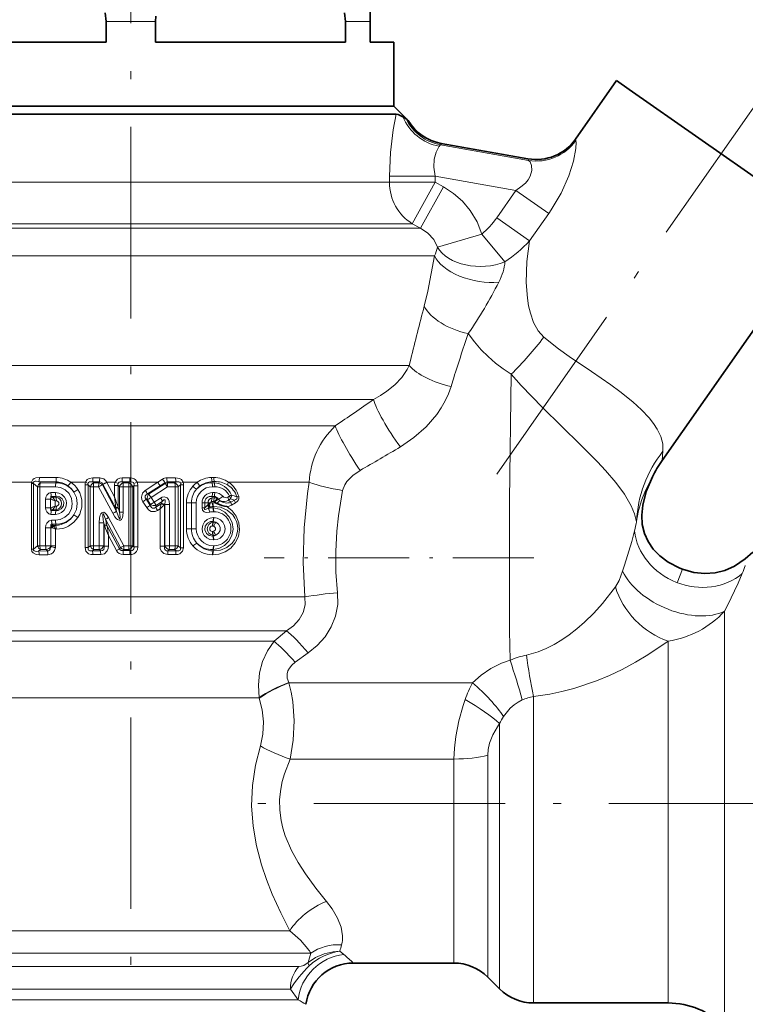
# Model space of a CAD drawing. Extents: x 0 to 420, y 0 to 297.
# Drawn here: x 156 to 201, y 154 to 216 of the extents above; entities that cross this region are included whole.
import ezdxf

# ---------------------------------------------------------------- set-up
doc = ezdxf.new("R2010")
doc.units = 0
doc.linetypes.add('DASHDOT', pattern=[18.5, 12, -3, 0.5, -3])

msp = doc.modelspace()

# ---------------------------------------------------------------- linework, layer by layer
at = {"color": 7, "linetype": 'DASHDOT', "lineweight": 13}
for p, q in [((162.591248, 227.515091), (162.591248, 144.780884)), ((185.533432, 187.259491), (205.285187, 215.467926)), ((204.567612, 166.620575), (168.851196, 166.620575))]:
    msp.add_line(p, q, dxfattribs=at)
at = {"color": 7, "lineweight": 35}
for p, q in [((177.591248, 219.191284), (177.591248, 215.620575)), ((161.044189, 214.320572), (161.044189, 215.620575)), ((164.138306, 215.620575), (164.138306, 214.320572)), ((176.044189, 214.320572), (176.044189, 215.620575)), ((177.591248, 215.620575), (177.591248, 214.320572)), ((149.138306, 214.320572), (161.044189, 214.320572)), ((164.138306, 214.320572), (176.044189, 214.320572)), ((177.591248, 214.320572), (179.091248, 214.320572)), ((179.091248, 214.320572), (179.091248, 210.320572)), ((190.469696, 208.256775), (193.038025, 211.924744)), ((193.038025, 211.924744), (193.840256, 211.363007)), ((193.840256, 211.363007), (206.144455, 202.747528)), ((145.737457, 209.820572), (177.510147, 209.820572)), ((146.091248, 210.320572), (177.07135, 210.320572)), ((177.07135, 210.320572), (179.091248, 210.320572)), ((179.228973, 209.820572), (177.510147, 209.820572)), ((179.091248, 210.320572), (179.985199, 209.42662)), ((179.985199, 209.42662), (179.967575, 209.442169)), ((182.057068, 207.981293), (187.491287, 207.023087)), ((195.902908, 188.121063), (206.144455, 202.747528)), ((167.898788, 185.46048), (167.999344, 185.415039)), ((176.543076, 156.620575), (182.848602, 156.620575)), ((184.969925, 155.741898), (185.71257, 154.999252)), ((187.833878, 154.120575), (196.270172, 154.120575))]:
    msp.add_line(p, q, dxfattribs=at)
at = {"color": 7, "lineweight": 13}
for p, q in [((161.044189, 215.620575), (164.138306, 215.620575)), ((176.044189, 215.620575), (177.07135, 215.620575)), ((177.07135, 215.620575), (177.591248, 215.620575)), ((182.055695, 207.973801), (182.057068, 207.981293)), ((182.055695, 207.973801), (187.490631, 207.015472)), ((190.465118, 208.239288), (190.469696, 208.256775)), ((182.014008, 207.892303), (187.528122, 206.920029)), ((187.490631, 207.015472), (187.491287, 207.023087)), ((146.591568, 205.552628), (177.510147, 205.552628)), ((177.510147, 205.552628), (178.808212, 205.552628)), ((178.808212, 205.552628), (178.808212, 205.92984)), ((181.670029, 205.92984), (178.808212, 205.92984)), ((181.670029, 205.552628), (178.808212, 205.552628)), ((181.670029, 205.552628), (180.23912, 202.954559)), ((181.670029, 205.552628), (181.670029, 205.92984)), ((181.670029, 205.92984), (186.727173, 205.038132)), ((182.193542, 205.263947), (181.670029, 205.552628)), ((182.193542, 205.263947), (180.759232, 202.665878)), ((185.529465, 203.327606), (186.727173, 205.038132)), ((188.786865, 203.595917), (186.727173, 205.038132)), ((187.589157, 201.885406), (185.529465, 203.327606)), ((187.589157, 201.885406), (188.786865, 203.595917)), ((145.376328, 202.954559), (178.826523, 202.954559)), ((145.37706, 202.665878), (179.26532, 202.665878)), ((178.826523, 202.954559), (180.23912, 202.954559)), ((180.759232, 202.665878), (179.26532, 202.665878)), ((180.759232, 202.665878), (180.23912, 202.954559)), ((184.59787, 202.299408), (181.813568, 201.480057)), ((186.045273, 200.561707), (184.59787, 202.299408)), ((146.39386, 200.933823), (180.142899, 200.933823)), ((181.633163, 200.933823), (180.142899, 200.933823)), ((180.142899, 194.457886), (180.048615, 194.063217)), ((146.940308, 194.063217), (180.048615, 194.063217)), ((182.775635, 193.101089), (182.667221, 192.749481)), ((147.379257, 191.941895), (177.803238, 191.941895)), ((149.775131, 190.285034), (175.407364, 190.285034)), ((195.950256, 188.694199), (195.902908, 188.121063)), ((157.929184, 187.044189), (156.868759, 187.050598)), ((160.222931, 187.036072), (160.646759, 187.035233)), ((162.063828, 187.033661), (162.538376, 187.033539)), ((162.538376, 187.033539), (162.537949, 186.770752)), ((165.407883, 187.03717), (164.858002, 187.035858)), ((167.798172, 187.047226), (167.659348, 187.046402)), ((195.223038, 186.970978), (195.287415, 187.08345)), ((151.409866, 186.749512), (156.37149, 186.749512)), ((156.493027, 186.673615), (156.364044, 186.673615)), ((156.364044, 186.673615), (156.364044, 182.567535)), ((156.755096, 186.473251), (156.493027, 186.673615)), ((156.493027, 186.673615), (156.493027, 182.567535)), ((156.896347, 186.473251), (156.755096, 186.473251)), ((156.755096, 186.473251), (156.755096, 182.767899)), ((157.893173, 186.786163), (156.825958, 186.795334)), ((156.937729, 186.710754), (156.825958, 186.795334)), ((156.896347, 186.473251), (157.873901, 186.470276)), ((156.896347, 186.473251), (156.896347, 182.767899)), ((156.937729, 186.710754), (157.909256, 186.710632)), ((157.909256, 186.710632), (157.893173, 186.786163)), ((158.836868, 186.749512), (159.754379, 186.749512)), ((159.727188, 182.653412), (159.727188, 186.587738)), ((159.727188, 186.587738), (159.91922, 186.587738)), ((160.054398, 186.465775), (159.91922, 186.587738)), ((159.91922, 182.653412), (159.91922, 186.587738)), ((160.257324, 186.465775), (160.054398, 186.465775)), ((160.054398, 186.465775), (160.054398, 182.775375)), ((160.203842, 186.774429), (160.631012, 186.773209)), ((160.27562, 186.710297), (160.203842, 186.774429)), ((160.257324, 186.465775), (160.58197, 186.465408)), ((160.257324, 186.465775), (160.257324, 182.775375)), ((160.27562, 186.710297), (160.597778, 186.710251)), ((160.58197, 186.465408), (161.470673, 184.805023)), ((160.631012, 186.773209), (160.597778, 186.710251)), ((160.848633, 186.621109), (160.831604, 186.588379)), ((160.831604, 186.588379), (161.706161, 184.924194)), ((160.847519, 186.624481), (160.848633, 186.621109)), ((161.655563, 185.119568), (160.848633, 186.621109)), ((161.086655, 186.749512), (161.089523, 186.74411)), ((161.086655, 186.749512), (161.608414, 186.749512)), ((161.570358, 185.83255), (161.089523, 186.74411)), ((161.570358, 185.83255), (161.570358, 186.547119)), ((161.570358, 186.547119), (161.796967, 186.547119)), ((161.608414, 186.749512), (161.796906, 186.667282)), ((161.796967, 185.205933), (161.796967, 186.547119)), ((161.796967, 186.547119), (161.881439, 186.464462)), ((162.118515, 186.464462), (161.881439, 186.464462)), ((161.881439, 186.464462), (161.881439, 184.879837)), ((162.059525, 186.770935), (162.122269, 186.710159)), ((162.059525, 186.770935), (162.537949, 186.770752)), ((162.118515, 186.464462), (162.118515, 184.879837)), ((162.118515, 186.464462), (162.475998, 186.464417)), ((162.122269, 186.710159), (162.476913, 186.710144)), ((162.475998, 182.776733), (162.475998, 186.464417)), ((162.475998, 186.464417), (162.723862, 186.464417)), ((162.537949, 186.770752), (162.476913, 186.710144)), ((162.793823, 186.534607), (162.723862, 186.464417)), ((162.723862, 182.776733), (162.723862, 186.464417)), ((162.792969, 186.666702), (162.793915, 186.663254)), ((162.793823, 186.534607), (162.793823, 182.706543)), ((163.031311, 186.534607), (162.793823, 186.534607)), ((162.989914, 186.749512), (162.793915, 186.663254)), ((162.987259, 186.755981), (162.989914, 186.749512)), ((162.989914, 186.749512), (164.291321, 186.749512)), ((163.031311, 186.534607), (163.031311, 182.706543)), ((164.291321, 186.749512), (163.502487, 186.236847)), ((164.442093, 186.534439), (163.644623, 186.025299)), ((164.748322, 186.682053), (163.716873, 186.009521)), ((164.907455, 186.465759), (163.864944, 185.797775)), ((164.291321, 186.749512), (164.586472, 186.950485)), ((164.442093, 186.534439), (164.740402, 186.722076)), ((164.748322, 186.682053), (164.740402, 186.722076)), ((165.43045, 186.776016), (164.876297, 186.774109)), ((164.889282, 186.710297), (164.876297, 186.774109)), ((164.889282, 186.710297), (165.355453, 186.710342)), ((164.907455, 186.465759), (165.377182, 186.46637)), ((165.355453, 186.710342), (165.43045, 186.776016)), ((165.377182, 182.77478), (165.377182, 186.46637)), ((165.377182, 186.46637), (165.571808, 186.46637)), ((165.571808, 186.46637), (165.720749, 186.598038)), ((165.571808, 182.77478), (165.571808, 186.46637)), ((165.720749, 182.643112), (165.720749, 186.598038)), ((165.720749, 186.598038), (165.904373, 186.598038)), ((165.879868, 186.749512), (166.760178, 186.749512)), ((165.904373, 182.643112), (165.904373, 186.598038)), ((167.679626, 186.710693), (167.698059, 186.789337)), ((167.679626, 186.710693), (167.818466, 186.710709)), ((167.837784, 186.790512), (167.698059, 186.789337)), ((167.71759, 186.471436), (167.8573, 186.471863)), ((167.818466, 186.710709), (167.837784, 186.790512)), ((168.729126, 186.749512), (173.772629, 186.749512)), ((157.558487, 185.689285), (157.561401, 185.732346)), ((157.561401, 185.732346), (157.626495, 185.689285)), ((157.591125, 186.103424), (157.873901, 186.104202)), ((157.628296, 185.863815), (157.909256, 185.863861)), ((157.664703, 185.818054), (157.628296, 185.863815)), ((157.899841, 185.819656), (157.664703, 185.818054)), ((157.909256, 185.863861), (157.899841, 185.819656)), ((163.716873, 186.009521), (163.644623, 186.025299)), ((164.059967, 185.499893), (163.864944, 185.797775)), ((164.468231, 185.760788), (164.059967, 185.499908)), ((167.679626, 185.8638), (167.699539, 185.778854)), ((167.679626, 185.8638), (167.818466, 185.86377)), ((167.699539, 185.778854), (167.839325, 185.777618)), ((167.71759, 186.103058), (167.8573, 186.102631)), ((167.818466, 185.86377), (167.839325, 185.777618)), ((168.784088, 185.878342), (168.670227, 185.813736)), ((157.260345, 185.689285), (157.558487, 185.689285)), ((157.260345, 185.689285), (157.260345, 185.151871)), ((157.260345, 185.151871), (157.558487, 185.151871)), ((157.626495, 185.689285), (157.558487, 185.689285)), ((157.558487, 185.151871), (157.558487, 185.689285)), ((157.62648, 185.151871), (157.558487, 185.151871)), ((157.558487, 185.151871), (157.561401, 185.108795)), ((157.561401, 185.108795), (157.62648, 185.151871)), ((157.935669, 185.5793), (157.847488, 185.578934)), ((157.847488, 185.262207), (157.847488, 185.578934)), ((157.935669, 185.261841), (157.847488, 185.262207)), ((161.655563, 185.119568), (161.649155, 185.171539)), ((161.655563, 185.119568), (161.706161, 184.924194)), ((161.809052, 185.159409), (161.796967, 185.208588)), ((161.809052, 185.159409), (161.881439, 184.879837)), ((163.599808, 185.159027), (163.357483, 185.534424)), ((163.63887, 185.658844), (163.574646, 185.673218)), ((163.820694, 185.299011), (163.574646, 185.673218)), ((163.830948, 185.360062), (163.63887, 185.658844)), ((163.820694, 185.299011), (163.830948, 185.360062)), ((164.496353, 185.397781), (164.157303, 185.183197)), ((164.157303, 185.183197), (164.177811, 185.301346)), ((164.581528, 185.564407), (164.177811, 185.301346)), ((164.514633, 185.430237), (164.496353, 185.397781)), ((164.581528, 185.564407), (164.514633, 185.430237)), ((164.710953, 185.331726), (164.67421, 185.29921)), ((164.728043, 185.365814), (164.710953, 185.331726)), ((164.710953, 182.756317), (164.710953, 185.331726)), ((165.018326, 185.365814), (164.728043, 185.365814)), ((164.728043, 182.775269), (164.728043, 185.365814)), ((165.018326, 182.775269), (165.018326, 185.365814)), ((166.391937, 185.462662), (166.090637, 185.462662)), ((166.090637, 183.83638), (166.090637, 185.462662)), ((166.703079, 185.462662), (166.391937, 185.462662)), ((166.391937, 183.83638), (166.391937, 185.462662)), ((166.703079, 183.83638), (166.703079, 185.462662)), ((167.064407, 185.462662), (167.228073, 185.462662)), ((167.064407, 185.141998), (167.064407, 185.462662)), ((167.064407, 185.141998), (167.228073, 185.141998)), ((167.228073, 185.462662), (167.436111, 185.462662)), ((167.228073, 185.141998), (167.228073, 185.462662)), ((167.436111, 185.360596), (167.436111, 185.462662)), ((167.436111, 185.462662), (167.588165, 185.462662)), ((167.518707, 185.196136), (167.450623, 185.122803)), ((167.588165, 185.460922), (167.588165, 185.462662)), ((167.660583, 185.539597), (167.799454, 185.538757)), ((167.741257, 185.46698), (167.718765, 185.466843)), ((167.737808, 185.142303), (167.758102, 185.227753)), ((167.760284, 185.142319), (167.737808, 185.142303)), ((167.780746, 185.227951), (167.758102, 185.227753)), ((167.760284, 185.142319), (167.780746, 185.227951)), ((167.837936, 185.525116), (167.856461, 185.507278)), ((167.898788, 185.46048), (167.856461, 185.507278)), ((168.842377, 185.702744), (168.729645, 185.637207)), ((168.729645, 185.637207), (168.861221, 185.501358)), ((169.101822, 185.632431), (168.861221, 185.501358)), ((169.151749, 185.45784), (168.913635, 185.324829)), ((157.591125, 184.737732), (157.873901, 184.736938)), ((157.664703, 185.023102), (157.628296, 184.977341)), ((157.628296, 184.977341), (157.909256, 184.977295)), ((157.899841, 185.0215), (157.664703, 185.023102)), ((157.909256, 184.977295), (157.899841, 185.0215)), ((161.206406, 184.541901), (162.151962, 182.776703)), ((162.118515, 184.879837), (161.881439, 184.879837)), ((164.430725, 185.087967), (164.270096, 184.984253)), ((164.430725, 182.756317), (164.430725, 185.087967)), ((167.798767, 184.90329), (167.776138, 184.903229)), ((167.798767, 184.534424), (167.776138, 184.534485)), ((157.260345, 183.904938), (157.260345, 182.769089)), ((157.260345, 183.904938), (157.57869, 183.904938)), ((157.57869, 183.904938), (157.57869, 182.769089)), ((157.57869, 183.904938), (157.68161, 183.904938)), ((157.625626, 183.94133), (157.68161, 183.904938)), ((157.632172, 184.370209), (157.873901, 184.37088)), ((157.669083, 184.130478), (157.909256, 184.130524)), ((157.719604, 184.067017), (157.669083, 184.130478)), ((157.719604, 184.067017), (157.739151, 184.047668)), ((157.739151, 184.047668), (157.891876, 184.048874)), ((157.739151, 184.047668), (157.7742, 184.002045)), ((157.909256, 184.130524), (157.891876, 184.048874)), ((160.615738, 182.775772), (160.615738, 184.217209)), ((160.615738, 184.217209), (160.897736, 184.217209)), ((160.897736, 182.775772), (160.897736, 184.217209)), ((160.897736, 184.217209), (160.924759, 184.101456)), ((160.924759, 184.101456), (160.924759, 182.746384)), ((160.959854, 184.010468), (160.924759, 184.101456)), ((161.01123, 184.433578), (161.941528, 182.664246)), ((161.01123, 184.433578), (161.080093, 184.137772)), ((161.10347, 184.046844), (161.080093, 184.137772)), ((161.892319, 182.585144), (161.10347, 184.046844)), ((167.71019, 184.008881), (167.732635, 184.008789)), ((167.760284, 184.295395), (167.737808, 184.295395)), ((167.737808, 184.295395), (167.749069, 184.247986)), ((167.749069, 184.247986), (167.771652, 184.247803)), ((167.760284, 184.295395), (167.771652, 184.247803)), ((194.296219, 184.281097), (194.299057, 184.312576)), ((157.887421, 183.808304), (157.928101, 183.808517)), ((157.887421, 183.808304), (157.887421, 182.769089)), ((161.196655, 183.405731), (161.196655, 182.746384)), ((161.69075, 182.472595), (161.196655, 183.405731)), ((166.391937, 183.83638), (166.090637, 183.83638)), ((166.703079, 183.83638), (166.391937, 183.83638)), ((167.732635, 183.663971), (167.71019, 183.663879)), ((167.737808, 183.377365), (167.749069, 183.424774)), ((167.737808, 183.377365), (167.760284, 183.377365)), ((167.771652, 183.424957), (167.749069, 183.424774)), ((167.760284, 183.377365), (167.771652, 183.424957)), ((156.493027, 182.567535), (156.755096, 182.767899)), ((156.896347, 182.767899), (156.755096, 182.767899)), ((157.260345, 182.769089), (156.896347, 182.767899)), ((157.260345, 182.769089), (157.57869, 182.769089)), ((157.57869, 182.769089), (157.887421, 182.769089)), ((159.727188, 182.653412), (159.91922, 182.653412)), ((160.054398, 182.775375), (159.91922, 182.653412)), ((160.257324, 182.775375), (160.054398, 182.775375)), ((160.615738, 182.775772), (160.257324, 182.775375)), ((160.615738, 182.775772), (160.897736, 182.775772)), ((160.897736, 182.775772), (160.924759, 182.746384)), ((161.196655, 182.746384), (160.924759, 182.746384)), ((161.941528, 182.664246), (161.892319, 182.585144)), ((161.941528, 182.664246), (162.151962, 182.776703)), ((162.475998, 182.776733), (162.151962, 182.776703)), ((162.475998, 182.776733), (162.723862, 182.776733)), ((162.476913, 182.531006), (162.475998, 182.776733)), ((162.793823, 182.706543), (162.723862, 182.776733)), ((163.031311, 182.706543), (162.793823, 182.706543)), ((164.710953, 182.756317), (164.430725, 182.756317)), ((164.710953, 182.756317), (164.728043, 182.775269)), ((165.018326, 182.775269), (164.728043, 182.775269)), ((165.377182, 182.77478), (165.018326, 182.775269)), ((165.377182, 182.77478), (165.571808, 182.77478)), ((165.720749, 182.643112), (165.571808, 182.77478)), ((165.720749, 182.643112), (165.904373, 182.643112)), ((167.776138, 183.138275), (167.798767, 183.138336)), ((167.798767, 182.76947), (167.776138, 182.769547)), ((156.493027, 182.567535), (156.364044, 182.567535)), ((156.817062, 182.439102), (156.937729, 182.530396)), ((157.368011, 182.444504), (156.817062, 182.439102)), ((157.407715, 182.205582), (156.860199, 182.20192)), ((157.299576, 182.530426), (156.937729, 182.530396)), ((157.368011, 182.444504), (157.299576, 182.530426)), ((160.27562, 182.530853), (160.197662, 182.461197)), ((160.197662, 182.461197), (160.694778, 182.462677)), ((160.216888, 182.216766), (160.710083, 182.217743)), ((160.631287, 182.530899), (160.27562, 182.530853)), ((160.631287, 182.530899), (160.694778, 182.462677)), ((161.69075, 182.472595), (161.892319, 182.585144)), ((162.155457, 182.530991), (162.113846, 182.464935)), ((162.113846, 182.464935), (162.543304, 182.465073)), ((162.117737, 182.219238), (162.543701, 182.21933)), ((162.476913, 182.531006), (162.155457, 182.530991)), ((162.543304, 182.465073), (162.476913, 182.531006)), ((162.543701, 182.21933), (162.543304, 182.465073)), ((165.414139, 182.215652), (164.917053, 182.216858)), ((164.935913, 182.461365), (164.999313, 182.530853)), ((165.436874, 182.459534), (164.935913, 182.461365)), ((165.355453, 182.530807), (164.999313, 182.530853)), ((165.436874, 182.459534), (165.355453, 182.530807)), ((167.741257, 182.20578), (167.718765, 182.205917)), ((167.760284, 182.530457), (167.737808, 182.530457)), ((167.737808, 182.530457), (167.758102, 182.445007)), ((167.780746, 182.444809), (167.758102, 182.445007)), ((167.760284, 182.530457), (167.780746, 182.444809)), ((193.424042, 181.174698), (193.543579, 181.549545)), ((201.108032, 181.521637), (201.110931, 181.530457)), ((197.169937, 181.304291), (196.848831, 180.45668)), ((151.674088, 179.563217), (173.508392, 179.563217)), ((199.80571, 178.669281), (199.985947, 179.033722)), ((199.80571, 152.656113), (199.80571, 178.669281)), ((152.832611, 177.441895), (172.349884, 177.441895)), ((171.57637, 176.785034), (172.349884, 177.441895)), ((153.606125, 176.785034), (171.57637, 176.785034)), ((196.270172, 154.120575), (196.270172, 176.795959)), ((172.894104, 175.466278), (173.718887, 176.051483)), ((172.510422, 174.181229), (172.498383, 174.206329)), ((172.510422, 174.181229), (184.012665, 174.181229)), ((154.541641, 173.249512), (170.640839, 173.249512)), ((170.650589, 173.221313), (170.640808, 173.249496)), ((187.833878, 154.120575), (187.833878, 173.332779)), ((185.71257, 154.999252), (185.71257, 171.627213)), ((172.593475, 169.398834), (182.848602, 169.398834)), ((182.848602, 169.398834), (182.856781, 169.408401)), ((182.848602, 156.620575), (182.848602, 169.398834)), ((184.969925, 155.741898), (184.969925, 169.647964)), ((152.403564, 158.649002), (172.560394, 158.649002)), ((175.707077, 157.356995), (175.95079, 157.153168)), ((151.20224, 157.234787), (173.485748, 157.234787)), ((173.879547, 157.234787), (173.485748, 157.234787)), ((151.694382, 156.406357), (172.758728, 156.406357)), ((172.758728, 156.406357), (173.13147, 156.406357)), ((152.245331, 154.992142), (172.244659, 154.992142)), ((172.244659, 154.992142), (172.598557, 154.992142)), ((172.598557, 154.992142), (173.088043, 154.312958)), ((151.736237, 154.312958), (172.244659, 154.312958)), ((173.088043, 154.312958), (172.244659, 154.312958))]:
    msp.add_line(p, q, dxfattribs=at)
at = {"color": 7, "linetype": 'DASHDOT', "lineweight": 13, "ltscale": 0.422882}
msp.add_line((187.863159, 182.020569), (170.947891, 182.020569), dxfattribs=at)
at = {"color": 7, "lineweight": 35}
for points in [[(161.044189, 215.620575), (160.981461, 216.167816)], [(164.163528, 215.968414), (164.138306, 215.620575)], [(176.044189, 215.620575), (175.981461, 216.167816)], [(179.649216, 209.649353), (179.356476, 209.797272), (179.228973, 209.820572)], [(195.287415, 187.08345), (194.906433, 186.171753), (194.685745, 185.325317), (194.618652, 184.692657), (194.65097, 184.100433), (194.78421, 183.54924), (195.015106, 183.03775), (195.339951, 182.564453), (195.760193, 182.129959), (196.286179, 181.738434), (197.016998, 181.364792), (197.169937, 181.304291)], [(201.58548, 182.36676), (201.110901, 181.952316), (200.426575, 181.496384), (199.833679, 181.230301), (199.213562, 181.070282), (198.564575, 181.02272), (197.884308, 181.097046), (197.169952, 181.304276)]]:
    msp.add_lwpolyline(points, dxfattribs=at)
at = {"color": 7, "lineweight": 13}
for points in [[(178.808212, 205.929855), (178.866913, 207.421661), (179.037827, 208.843384), (179.228973, 209.820572)], [(190.054855, 205.956909), (190.345093, 206.869202), (190.497925, 207.661102), (190.511475, 208.059464), (190.495453, 208.133575), (190.483521, 208.157211)], [(181.670029, 205.92984), (181.587128, 206.486038), (181.614456, 207.00293), (181.730713, 207.440826), (181.923035, 207.80217)], [(187.627838, 205.933456), (187.723572, 206.283966), (187.708893, 206.598633), (187.618408, 206.830261), (187.528122, 206.920029)], [(187.627838, 205.933456), (187.501541, 205.710648), (187.326324, 205.497604), (187.052216, 205.255341), (186.727173, 205.038132)], [(190.054855, 205.956909), (189.562317, 204.86412), (188.940521, 203.820435), (188.786865, 203.595917)], [(184.59787, 202.299408), (184.297638, 203.070679), (183.873093, 203.779129), (183.386963, 204.357483), (182.822174, 204.855331), (182.193542, 205.263947)], [(181.813568, 201.480057), (181.581131, 201.95874), (181.220627, 202.362), (180.759232, 202.665878)], [(187.589157, 201.885406), (187.424896, 200.582306), (187.385162, 199.26265), (187.45636, 198.28421), (187.532547, 197.806534), (187.641495, 197.342896), (187.844208, 196.766342), (188.127625, 196.249939), (188.487579, 195.84021)], [(180.985626, 197.790222), (181.205887, 198.722137), (181.633163, 200.933823)], [(183.744781, 196.069901), (184.130005, 195.553772), (184.560471, 195.051956), (184.985153, 194.621292), (185.448608, 194.213226), (185.926682, 193.850769), (186.438232, 193.520203)], [(195.950256, 188.694199), (195.93576, 189.152039), (195.813202, 189.617767), (195.587418, 190.087219), (195.356033, 190.439499), (195.077255, 190.79039), (194.603577, 191.291382), (194.058853, 191.785965), (193.249237, 192.433228), (192.672791, 192.856033), (191.475037, 193.682114), (190.076813, 194.628403), (189.409439, 195.10408), (188.487595, 195.840195)], [(177.803238, 191.941895), (178.241226, 192.179581), (178.651581, 192.449188), (179.147507, 192.856644), (179.573639, 193.314026), (179.916946, 193.812454), (180.048615, 194.063217)], [(186.438232, 193.520172), (186.331589, 185.628983), (186.341217, 177.443314), (186.364243, 175.600616)], [(194.296219, 184.281097), (194.173508, 184.769302), (193.95723, 185.281128), (193.536194, 185.995422), (192.987701, 186.737), (192.340698, 187.496384), (191.84964, 188.02832), (190.790787, 189.105438), (189.600571, 190.26413), (188.403595, 191.429535), (187.056137, 192.818588), (186.438232, 193.520172)], [(179.490845, 188.969666), (180.340134, 189.55011), (181.108429, 190.229416), (181.771561, 191.002029), (182.055466, 191.419998), (182.303009, 191.856491), (182.505646, 192.296783), (182.667221, 192.749481)], [(156.868759, 187.050598), (156.649796, 187.023102), (156.542496, 186.979065), (156.463226, 186.920547), (156.37149, 186.749512)], [(159.754379, 186.749512), (159.86853, 186.91951), (159.992752, 186.994598), (160.222931, 187.036072)], [(161.086655, 186.749512), (161.00621, 186.869186), (160.898514, 186.961884), (160.646759, 187.035233)], [(161.608414, 186.749512), (161.764755, 186.947845), (161.911804, 187.014496), (162.063828, 187.033661)], [(165.879868, 186.749512), (165.764526, 186.922226), (165.639191, 186.996613), (165.407883, 187.03717)], [(176.964066, 187.493561), (176.505798, 187.180847), (176.13945, 186.80426), (176.003983, 186.595932), (175.869125, 186.233627)], [(194.299057, 184.312592), (194.420898, 184.987122), (194.625946, 185.671387), (194.848419, 186.226929), (195.223038, 186.970978)], [(156.825958, 186.795334), (156.669907, 186.817093), (156.593811, 186.811386), (156.542252, 186.793732), (156.519714, 186.777802), (156.490524, 186.716339)], [(157.873901, 186.470276), (158.195343, 186.4198), (158.489136, 186.272934), (158.725693, 186.040817), (158.8797, 185.74205), (158.930618, 185.408951), (158.872223, 185.076965), (158.712021, 184.782257), (158.468979, 184.554214), (158.169922, 184.413574), (157.873901, 184.37088)], [(159.918716, 186.681534), (159.951126, 186.740524), (160.006317, 186.773834), (160.069992, 186.786285), (160.203842, 186.774429)], [(160.847519, 186.624481), (160.794693, 186.715729), (160.712067, 186.766541), (160.631012, 186.773209)], [(161.796906, 186.667282), (161.826294, 186.724457), (161.875519, 186.760803), (161.934021, 186.777283), (162.059525, 186.770935)], [(165.721481, 186.685425), (165.699463, 186.732819), (165.661545, 186.76474), (165.599594, 186.785492), (165.43045, 186.776016)], [(173.508392, 179.563217), (173.409714, 181.727814), (173.466614, 183.893677), (173.673737, 186.04393), (173.772629, 186.749512)], [(157.260345, 185.689285), (157.275696, 185.820938), (157.327942, 185.94873), (157.464676, 186.075043), (157.591125, 186.103424)], [(157.575363, 185.786499), (157.574066, 185.829422), (157.578888, 185.847397), (157.585556, 185.857697), (157.604874, 185.867004), (157.628296, 185.863815)], [(157.873901, 186.104202), (158.086136, 186.072144), (158.279617, 185.976837), (158.436432, 185.824081), (158.537277, 185.628525), (158.570053, 185.409286), (158.529968, 185.191284), (158.422348, 184.998749), (158.260086, 184.851059), (158.074905, 184.765594), (157.873901, 184.736938)], [(157.909256, 185.863861), (158.12027, 185.835098), (158.297943, 185.703705), (158.392151, 185.494019), (158.369995, 185.263702), (158.239212, 185.077637), (158.040222, 184.982407), (157.909256, 184.977295)], [(163.357483, 185.534424), (163.291595, 185.669632), (163.264694, 185.826569), (163.338013, 186.075333), (163.502487, 186.236847)], [(163.574646, 185.673218), (163.50502, 185.771896), (163.489471, 185.829254), (163.497025, 185.89505), (163.531769, 185.952087), (163.644623, 186.025299)], [(165.018326, 185.365814), (164.993469, 185.564987), (164.955215, 185.664673), (164.880814, 185.764404), (164.685089, 185.836243), (164.558685, 185.807877), (164.468246, 185.760803)], [(169.24353, 185.831024), (169.260361, 185.773804), (169.242233, 185.711151), (169.183762, 185.663055), (169.101822, 185.632431)], [(169.358002, 185.877243), (169.365219, 185.713318), (169.324356, 185.613052), (169.259171, 185.53479), (169.151764, 185.45784)], [(175.555359, 179.831299), (175.456879, 181.116226), (175.440155, 182.40451), (175.505844, 183.690643), (175.607574, 184.650833), (175.869125, 186.233627)], [(157.260345, 185.151871), (157.275696, 185.020264), (157.327957, 184.89241), (157.464722, 184.766083), (157.591125, 184.737732)], [(163.599792, 185.159042), (163.715744, 185.023483), (163.879807, 184.927795), (164.13002, 184.920898), (164.270096, 184.984253)], [(163.820694, 185.299011), (163.897705, 185.174805), (163.956406, 185.133331), (164.019882, 185.120102), (164.084076, 185.134308), (164.157303, 185.183197)], [(164.728043, 185.365814), (164.759415, 185.570923), (164.74852, 185.630035), (164.733047, 185.650818), (164.721649, 185.656601), (164.694672, 185.655869), (164.667236, 185.643295), (164.581528, 185.564407)], [(167.542847, 184.87706), (167.325226, 184.859955), (167.204086, 184.893494), (167.095673, 185.000168), (167.064407, 185.141998)], [(167.450623, 185.122803), (167.322128, 185.057892), (167.265945, 185.044922), (167.241028, 185.048935), (167.22438, 185.064133), (167.218842, 185.083191), (167.218979, 185.102142), (167.228073, 185.141998)], [(168.619965, 185.224686), (168.952179, 184.961594), (169.209122, 184.619202), (169.368805, 184.217453), (169.414352, 183.779175), (169.337616, 183.346252), (169.147598, 182.952957), (168.867752, 182.6306), (168.518356, 182.391418), (168.12265, 182.247467), (167.741257, 182.20578)], [(167.760284, 185.142319), (168.152115, 185.063217), (168.498657, 184.870575), (168.77182, 184.581787), (168.946762, 184.220642), (169.004181, 183.817459), (168.935211, 183.41629), (168.749847, 183.06015), (168.467804, 182.778946), (168.114746, 182.596359), (167.760284, 182.530457)], [(167.780746, 185.227951), (168.224854, 185.182434), (168.639603, 185.003662), (168.983704, 184.701538), (169.119034, 184.505463), (169.219299, 184.287354), (169.279312, 184.056595), (169.29747, 183.818039), (169.272415, 183.578323), (169.205261, 183.347824), (169.098419, 183.132339), (168.957184, 182.939972), (168.616669, 182.654968), (168.212036, 182.487061), (167.780746, 182.444809)], [(157.575363, 185.054657), (157.574066, 185.011703), (157.578888, 184.993729), (157.585571, 184.983429), (157.604889, 184.974152), (157.628296, 184.977341)], [(161.206406, 184.541885), (161.082047, 184.73378), (160.996048, 184.82077), (160.915344, 184.866455), (160.778656, 184.842957), (160.714417, 184.763702), (160.679871, 184.686707), (160.640137, 184.53183), (160.615738, 184.217209)], [(161.01123, 184.433578), (160.91095, 184.711914), (160.88089, 184.763855), (160.870346, 184.773911), (160.864883, 184.77623), (160.859802, 184.775742), (160.856796, 184.773819), (160.852081, 184.767044), (160.848022, 184.754822), (160.843018, 184.679688), (160.871552, 184.385483), (160.897736, 184.217209)], [(162.118515, 184.879837), (162.102097, 184.655151), (162.074768, 184.54071), (162.015869, 184.426041), (161.951324, 184.376038), (161.86055, 184.371399), (161.771179, 184.415085), (161.707413, 184.468735), (161.60466, 184.588974), (161.470673, 184.805023)], [(161.881439, 184.879837), (161.923477, 184.589478), (161.924576, 184.497116), (161.919357, 184.474182), (161.914078, 184.466507), (161.909439, 184.464447), (161.90596, 184.46463), (161.898773, 184.468155), (161.889709, 184.476837), (161.851501, 184.540222), (161.744293, 184.811005), (161.706161, 184.924194)], [(167.776138, 183.138275), (167.560074, 183.17067), (167.362732, 183.267288), (167.202103, 183.422913), (167.098404, 183.622742), (167.064499, 183.847534), (167.105652, 184.071075), (167.216141, 184.268036), (167.382309, 184.418671), (167.571335, 184.505478), (167.776138, 184.534485)], [(167.798767, 184.534424), (168.014832, 184.500702), (168.211227, 184.403503), (168.370697, 184.248657), (168.474136, 184.049805), (168.508163, 183.825165), (168.466827, 183.601837), (168.356537, 183.405792), (168.191467, 183.255829), (168.003448, 183.168549), (167.798767, 183.138336)], [(157.260345, 183.904938), (157.277725, 184.053406), (157.336853, 184.197296), (157.490692, 184.338684), (157.632172, 184.370209)], [(157.585663, 183.976318), (157.58049, 184.05072), (157.586655, 184.085083), (157.601059, 184.112701), (157.628494, 184.130783), (157.669083, 184.130478)], [(167.737808, 183.377365), (167.518967, 183.405579), (167.333511, 183.541), (167.234421, 183.759613), (167.257782, 184.000305), (167.39502, 184.19368), (167.602478, 184.291183), (167.737808, 184.295395)], [(167.791748, 183.997086), (167.874222, 183.939743), (167.91275, 183.869232), (167.898911, 183.768097), (167.791733, 183.675659)], [(167.926819, 184.239899), (168.09938, 184.118378), (168.195923, 183.935776), (168.194977, 183.733246), (168.09729, 183.552032), (167.926804, 183.432861)], [(193.543579, 181.549545), (193.990082, 183.029083), (194.170151, 183.703049)], [(157.368011, 182.444504), (157.445908, 182.451416), (157.509689, 182.492432), (157.549698, 182.556854), (157.5728, 182.71167)], [(157.407715, 182.205582), (157.619308, 182.262802), (157.733154, 182.355865), (157.813431, 182.473434), (157.875854, 182.654236)], [(159.727188, 182.653412), (159.78096, 182.433731), (159.952896, 182.27301), (160.084305, 182.229095), (160.216888, 182.216766)], [(159.91922, 182.653412), (159.91713, 182.567108), (159.954819, 182.494766), (160.027374, 182.456741), (160.083099, 182.449341), (160.197662, 182.461197)], [(160.694778, 182.462677), (160.816711, 182.467926), (160.906281, 182.540695), (160.933945, 182.656082), (160.924759, 182.746384)], [(160.710083, 182.217743), (160.942825, 182.273499), (161.125137, 182.452805), (161.180542, 182.598221), (161.196655, 182.746384)], [(164.430725, 182.756317), (164.44635, 182.607941), (164.499878, 182.461838), (164.677963, 182.277817), (164.917053, 182.216858)], [(164.710953, 182.756317), (164.707306, 182.602325), (164.73465, 182.532867), (164.781219, 182.485504), (164.844055, 182.460815), (164.935913, 182.461365)], [(165.904373, 182.643112), (165.847855, 182.42276), (165.673904, 182.268127), (165.544403, 182.227097), (165.414124, 182.215652)], [(165.720749, 182.643112), (165.721771, 182.557007), (165.681046, 182.486954), (165.606842, 182.452469), (165.436859, 182.459534)], [(156.860199, 182.20192), (156.658752, 182.224487), (156.470016, 182.319672), (156.400192, 182.409515), (156.364044, 182.567535)], [(156.817062, 182.439102), (156.673615, 182.418625), (156.602966, 182.422913), (156.535019, 182.447906), (156.495071, 182.500946), (156.493027, 182.567535)], [(161.892319, 182.585144), (161.935028, 182.514313), (162.003525, 182.470947), (162.113846, 182.464935)], [(192.972076, 180.196075), (193.198425, 180.596008), (193.424042, 181.174698)], [(199.985947, 179.033722), (200.653, 180.431), (200.922424, 181.039444)], [(187.402893, 175.921768), (188.118118, 176.126129), (188.636337, 176.33432), (189.135529, 176.583618), (189.614044, 176.86824), (190.071198, 177.182526), (190.562027, 177.566711), (191.026718, 177.975708), (191.611877, 178.554443), (192.152191, 179.154053), (192.972076, 180.196075)], [(172.349884, 177.441895), (172.795013, 177.756973), (173.15451, 178.141357), (173.403778, 178.587769), (173.522446, 179.067917), (173.508392, 179.563217)], [(173.718903, 176.051483), (174.283096, 176.515305), (174.771683, 177.060944), (175.161194, 177.682693), (175.430786, 178.367981), (175.564148, 179.092957), (175.555359, 179.831299)], [(171.57637, 176.785034), (171.162903, 176.194046), (170.854996, 175.525391), (170.663437, 174.800781), (170.591431, 174.026215), (170.640839, 173.249512)], [(187.833878, 173.332779), (188.865036, 173.473785), (189.619568, 173.628372), (190.358246, 173.820816), (191.778, 174.301865), (192.602249, 174.646927), (193.391693, 175.022583), (194.227005, 175.468994), (195.011139, 175.936081), (196.270172, 176.795959)], [(172.894104, 175.466278), (172.692764, 175.29834), (172.536194, 175.107361), (172.448257, 174.93634), (172.400787, 174.75528), (172.407227, 174.480438), (172.498444, 174.20636)], [(184.012665, 174.181229), (184.55986, 174.6577), (185.167725, 175.069855), (185.829834, 175.4048), (186.364243, 175.600601)], [(172.510483, 174.181229), (172.644516, 173.602875), (172.742599, 173.010345), (172.832932, 171.799805), (172.783569, 170.584457), (172.593475, 169.398834)], [(170.65062, 173.221313), (170.838623, 172.49292), (170.912567, 171.73436), (170.872345, 170.972), (170.718063, 170.232315)], [(182.848618, 169.408417), (182.876038, 170.095627), (182.959686, 170.825211), (183.150452, 171.793762), (183.420776, 172.752747), (183.550461, 173.138519)], [(185.953583, 172.077927), (186.376831, 172.594116), (186.614563, 172.804993), (186.867615, 172.978653), (187.127029, 173.108246)], [(184.969925, 169.647964), (184.997787, 170.007507), (185.085938, 170.397629), (185.287674, 170.914169), (185.574951, 171.424393), (185.71257, 171.627213)], [(172.560394, 158.649002), (171.996124, 159.765869), (171.463638, 160.942078), (171.104492, 161.847137), (170.785461, 162.785095), (170.469208, 163.97258), (170.256943, 165.201523), (170.170685, 166.472473), (170.22525, 167.751617), (170.414978, 169.012405), (170.718063, 170.232315)], [(174.860962, 160.488602), (174.184708, 161.324097), (173.539978, 162.209991), (173.080017, 162.930298), (172.669785, 163.683655), (172.282028, 164.598312), (172.133453, 165.071793), (172.021103, 165.554077), (171.934036, 166.207855), (171.924042, 166.865356), (171.991592, 167.519806), (172.090683, 168.005035), (172.227631, 168.482666), (172.593475, 169.398834)], [(175.870468, 158.322418), (175.7798, 158.861847), (175.558441, 159.437119), (175.217285, 160.021317), (174.860977, 160.488602)], [(173.694977, 157.522583), (173.227768, 158.065826), (172.560394, 158.649002)], [(173.7061, 156.647964), (174.179306, 156.969513), (174.70842, 157.198669), (175.273132, 157.32782), (175.707077, 157.356995)], [(173.13147, 156.406357), (173.277542, 156.421539), (173.442352, 156.475052), (173.7061, 156.64798)]]:
    msp.add_lwpolyline(points, dxfattribs=at)
at = {"color": 7, "lineweight": 35}
for centre, radius, start, end in [((181.899353, 212.984558), 4.022534, 235.994009, 239.370827), ((179.570145, 208.992294), 0.600279, 48.542325, 62.2112), ((182.578018, 210.935715), 3.000005, 210.200619, 259.999999), ((188.012238, 209.977509), 3.000004, 260.000075, 324.999983), ((202.456161, 183.53244), 8.000046, 145.000067, 153.64863), ((169.264236, 188.437393), 3.276533, 247.289953, 258.660354), ((176.54306, 153.620575), 2.999997, 89.999941, 172.040266), ((182.848602, 153.620575), 3, 45.000001, 90.000003), ((187.833878, 157.120575), 3, 225, 269.999997), ((196.270172, 149.120575), 5, 45.000001, 89.999996)]:
    msp.add_arc(centre, radius, start, end, dxfattribs=at)
at = {"color": 7, "lineweight": 13}
for centre, radius, start, end in [((182.552444, 210.857651), 3.01389, 206.277372, 259.708357), ((182.57608, 210.933197), 3.004692, 209.752285, 260.02717), ((181.890793, 208.007294), 0.168395, 316.977762, 348.516245), ((188.013962, 209.971588), 3.00182, 259.960712, 324.749896), ((188.017868, 209.896484), 3.017007, 260.656121, 324.800589), ((190.559525, 208.217972), 0.097015, 167.285048, 218.646052), ((182.177338, 207.642334), 0.299383, 123.15902, 147.848474), ((187.616318, 207.011322), 0.126318, 178.109969, 225.991989), ((181.204529, 206.304092), 5.249596, 310.275991, 325.463681), ((181.395447, 207.545227), 8.390048, 303.656837, 317.578846), ((178.909332, 202.13591), 2.977339, 336.187174, 347.274672), ((160.707794, 211.93808), 27.973993, 325.440407, 333.109771), ((361.885101, 150.217209), 187.049735, 165.265948, 166.318836), ((313.373779, 152.058289), 136.895985, 161.246628, 162.553735), ((169.283905, 210.728333), 24.298526, 314.910267, 322.214465), ((103.119438, 297.357605), 129.190217, 304.024472, 305.316399), ((179.157364, 186.403503), 5.396726, 134.012628, 176.323505), ((122.101425, 284.289124), 111.262365, 299.544083, 301.051082), ((156.238953, 187.020721), 0.629737, 338.995071, 2.716548), ((157.179855, 187.012512), 0.749274, 342.394342, 2.420695), ((157.927124, 185.489914), 1.554028, 54.161324, 89.923942), ((158.816727, 187.001694), 1.406172, 350.695403, 1.400414), ((158.943604, 187.000549), 1.703129, 352.327193, 1.166783), ((155.852203, 186.998383), 6.211616, 357.901542, 0.325487), ((162.547516, 186.507919), 0.525384, 60.629035, 90.996616), ((162.586884, 186.59201), 0.432552, 22.271814, 59.710087), ((164.862976, 186.547668), 0.488378, 90.582536, 124.465581), ((166.325104, 187.001404), 1.467063, 178.654567, 188.915632), ((166.598648, 187.003174), 1.190713, 178.365281, 191.004495), ((167.661911, 185.525803), 1.520334, 90.096957, 126.386203), ((168.356491, 187.015381), 0.69708, 177.451511, 198.947664), ((167.810608, 185.479172), 1.567919, 54.130929, 90.454545), ((168.479477, 187.016434), 0.681245, 177.411937, 199.395465), ((156.74115, 186.675049), 0.3771, 168.611716, 180.217509), ((155.969589, 185.070007), 1.726856, 72.441567, 76.542617), ((156.653488, 186.704636), 0.163408, 175.890116, 190.93868), ((157.131165, 186.373032), 0.389349, 119.802283, 165.077613), ((157.520035, 186.490997), 0.623229, 159.323643, 181.629938), ((158.605011, 186.489975), 0.730702, 162.403484, 181.543003), ((157.84079, 185.357681), 1.428975, 55.038788, 87.899835), ((157.959, 185.430725), 1.280991, 33.55508, 92.225422), ((157.855118, 185.401749), 1.384155, 32.177267, 54.479392), ((157.882675, 187.326584), 1.1145, 314.214834, 328.83539), ((157.927521, 185.421661), 1.609362, 32.622558, 55.595677), ((160.196793, 186.592468), 0.469546, 160.457236, 180.577638), ((158.671555, 183.892059), 3.055669, 65.910902, 69.246015), ((160.138748, 186.636719), 0.224721, 168.486055, 192.578499), ((160.433212, 186.345398), 0.397708, 113.356647, 162.369948), ((161.661636, 186.488739), 1.404097, 170.918135, 180.936892), ((162.333603, 183.237579), 3.672281, 114.144359, 118.487185), ((160.548889, 186.331207), 0.38227, 42.290605, 82.649319), ((158.840454, 190.742325), 4.581119, 295.98494, 299.360392), ((158.844482, 190.830811), 4.662608, 295.457998, 298.78234), ((162.097275, 186.553696), 0.526785, 158.1721, 180.715539), ((162.062378, 186.608551), 0.272144, 167.526932, 193.033526), ((162.261749, 186.332565), 0.402825, 110.274299, 160.872607), ((168.938431, 186.488464), 6.819877, 178.137071, 180.201595), ((162.343063, 186.32869), 0.404571, 19.615704, 70.663771), ((162.610901, 186.472107), 0.306887, 73.064453, 103.728621), ((162.654938, 186.629272), 0.142997, 15.172372, 71.596871), ((162.511292, 186.600494), 0.289798, 346.873137, 12.521256), ((162.484879, 186.541718), 0.546292, 359.253561, 22.36337), ((166.243805, 187.951096), 2.292323, 211.60869, 218.177296), ((166.713638, 188.210861), 2.47224, 210.647491, 217.034141), ((164.879761, 186.563095), 0.21121, 90.942698, 131.239093), ((164.890076, 186.340332), 0.36996, 90.121928, 112.528705), ((163.492752, 186.488739), 1.414473, 359.069324, 9.014753), ((165.193359, 186.348694), 0.396536, 17.271866, 65.85762), ((165.510803, 186.644302), 0.214818, 347.57377, 11.042491), ((166.791824, 184.261292), 2.649998, 110.128433, 113.823135), ((165.447861, 186.602356), 0.456461, 359.459534, 18.810664), ((167.661194, 185.463898), 1.570489, 138.632377, 180.04491), ((167.66008, 185.462006), 1.570832, 124.951822, 138.553871), ((167.431076, 187.457825), 1.346149, 225.229071, 237.980583), ((167.716217, 185.456909), 1.013891, 89.921995, 179.674068), ((167.745712, 185.438965), 1.351985, 126.362953, 139.494784), ((167.624359, 185.473969), 1.238001, 87.441653, 137.078891), ((167.634262, 187.279999), 1.021794, 211.254326, 227.467966), ((167.756104, 185.399536), 1.39052, 92.391416, 125.744466), ((167.036865, 186.490356), 0.680305, 358.407913, 18.921562), ((167.758148, 185.467834), 1.244524, 22.859245, 87.221618), ((167.191849, 186.490494), 0.665026, 358.395305, 19.362582), ((167.920639, 185.361069), 1.431386, 58.808134, 93.317405), ((167.862625, 185.459259), 1.012434, 24.456379, 90.301234), ((169.217148, 186.450409), 0.571995, 148.496413, 166.379173), ((167.95546, 185.437073), 1.347366, 17.005957, 58.401396), ((167.836319, 185.441986), 1.582995, 15.962436, 55.673722), ((157.792435, 185.701935), 0.232985, 158.715155, 172.499993), ((157.543167, 186.024643), 0.240106, 277.701227, 300.467709), ((158.286453, 186.084259), 0.694909, 178.421166, 198.517949), ((157.356339, 185.39328), 0.525095, 20.707908, 54.023555), ((158.605011, 186.084503), 0.730702, 178.456328, 197.595792), ((157.851532, 185.420578), 0.401531, 276.902252, 83.097762), ((157.207764, 185.598129), 0.72747, 358.518349, 17.749126), ((157.916367, 185.420578), 1.322338, 327.099952, 32.900502), ((158.182495, 187.859253), 1.916864, 296.135791, 305.02934), ((157.923462, 185.420578), 1.613432, 327.422836, 32.577567), ((128.831268, 181.586609), 33.013195, 6.234085, 7.389462), ((129.422699, 173.795593), 34.327182, 19.41924, 20.527281), ((167.054245, 188.463135), 4.191659, 212.08, 215.564298), ((164.036606, 185.754395), 0.409413, 141.411881, 193.508593), ((161.239685, 184.126373), 3.111951, 32.483178, 37.241948), ((162.821289, 184.674423), 1.972712, 26.821287, 33.409891), ((167.675812, 185.462418), 1.283879, 138.264489, 179.988885), ((167.709152, 185.45668), 0.645577, 89.251516, 179.46807), ((167.629837, 185.466293), 0.401224, 82.860795, 180.517723), ((167.758072, 185.46228), 0.32199, 100.475949, 179.930856), ((168.335693, 185.556763), 0.674636, 160.755059, 181.456546), ((167.03685, 186.084137), 0.680305, 341.078537, 1.592177), ((168.459427, 185.555603), 0.659484, 160.301835, 181.462175), ((167.764954, 185.483887), 0.383631, 42.900524, 81.980746), ((167.191849, 186.083984), 0.665026, 340.637431, 1.604705), ((167.897247, 185.473129), 0.309928, 61.321254, 100.771764), ((167.856659, 185.443832), 0.658692, 40.399401, 89.943291), ((167.810226, 185.444214), 0.3822, 39.821898, 51.915851), ((167.627396, 186.616974), 1.043977, 297.172368, 314.396797), ((168.548569, 186.029526), 0.247819, 219.84195, 299.413005), ((168.157028, 185.539841), 0.581291, 9.649937, 28.088996), ((168.279175, 185.610458), 0.571156, 9.306043, 27.949076), ((168.525818, 185.914841), 0.381111, 326.177634, 5.501984), ((165.523651, 175.910004), 10.595465, 69.446495, 71.388912), ((169.703186, 184.852295), 1.081402, 108.611865, 115.156839), ((157.792435, 185.139221), 0.232988, 187.499365, 201.284845), ((158.443604, 187.048981), 1.586343, 238.995959, 247.926704), ((158.443604, 183.79216), 1.586358, 112.072838, 121.003631), ((157.356064, 185.448074), 0.525425, 305.988046, 339.282897), ((157.207764, 185.243027), 0.727471, 342.250592, 1.481384), ((157.932648, 185.420578), 0.159299, 271.088484, 88.912124), ((161.658936, 185.448669), 0.277518, 267.977633, 299.896036), ((161.672928, 185.368195), 0.249757, 266.006611, 303.103346), ((167.607559, 179.134888), 7.682176, 121.66672, 123.589036), ((166.862564, 180.264084), 5.882576, 121.138446, 123.685765), ((164.065384, 185.691147), 0.406018, 234.69742, 286.087798), ((161.72673, 189.052551), 4.250181, 299.67719, 303.295295), ((166.078751, 186.146805), 2.149807, 206.633976, 212.731819), ((167.824814, 181.429596), 4.990191, 129.152143, 132.853914), ((167.539001, 184.597214), 3.146516, 165.258572, 171.027855), ((164.45285, 185.112274), 0.289622, 40.180777, 81.334521), ((164.512436, 185.180954), 0.2499, 37.215956, 89.494896), ((169.877869, 182.710831), 3.596129, 133.51177, 137.463882), ((167.591782, 185.382629), 0.200425, 198.562332, 248.60111), ((167.253525, 185.475342), 0.21565, 313.480883, 327.852444), ((167.626831, 185.472382), 0.221423, 210.374147, 245.15597), ((168.194916, 184.371506), 1.246824, 119.11589, 127.494483), ((167.681213, 183.851318), 1.292227, 87.490304, 100.279164), ((166.812531, 184.748199), 0.740858, 10.007141, 30.415997), ((167.830139, 183.759689), 1.469826, 92.809232, 102.232584), ((166.96051, 185.345993), 0.578002, 344.973283, 352.567826), ((168.325348, 185.144882), 0.801893, 156.795079, 170.932929), ((167.728729, 183.80336), 1.663515, 90.343547, 94.847668), ((167.663605, 185.464859), 0.075171, 92.325737, 181.662613), ((168.387421, 185.449814), 0.668179, 178.540776, 199.435531), ((167.101913, 184.922028), 0.673794, 358.402365, 19.107102), ((167.751312, 183.796692), 1.670324, 84.934782, 90.345282), ((168.407455, 185.449997), 0.665726, 178.539997, 199.509092), ((167.127014, 184.922043), 0.67132, 358.400314, 19.178517), ((167.798874, 185.476166), 0.062618, 51.420615, 89.466537), ((168.627655, 184.724625), 1.098237, 118.513098, 134.577458), ((168.665344, 184.968475), 0.801115, 126.705364, 146.158863), ((168.499832, 186.023392), 0.518369, 220.176821, 232.889169), ((168.606369, 186.070786), 0.623497, 227.69802, 294.110039), ((168.437988, 186.027756), 0.48734, 239.009209, 306.752579), ((168.493469, 186.076385), 0.861033, 278.44763, 299.207123), ((167.316589, 179.561157), 6.328291, 73.614146, 76.048091), ((169.403915, 185.569153), 0.547375, 187.120194, 206.488138), ((169.627319, 185.690857), 0.529174, 186.343574, 206.103421), ((157.543045, 184.816101), 0.240525, 59.558423, 82.285434), ((158.286453, 184.756897), 0.694909, 161.482078, 181.578862), ((158.605011, 184.756638), 0.730704, 162.403402, 181.542921), ((157.836426, 185.459763), 1.411405, 272.250558, 327.527454), ((157.959, 185.410416), 1.280984, 267.774449, 326.445517), ((157.923447, 185.424377), 1.615611, 270.165233, 327.309752), ((158.182495, 182.981949), 1.916833, 54.969926, 63.863607), ((163.400558, 180.34816), 4.732935, 117.618535, 120.321009), ((164.490143, 179.142578), 6.417116, 115.711956, 118.068535), ((167.779449, 183.82019), 1.083041, 90.174978, 102.618647), ((167.101913, 184.515686), 0.673795, 340.892817, 1.597549), ((167.127014, 184.515656), 0.67132, 340.821473, 1.599678), ((167.807419, 183.83638), 1.066155, 269.535333, 90.46466), ((157.93335, 183.906555), 0.354646, 168.654514, 180.260225), ((157.734222, 184.10614), 0.197332, 221.148975, 236.617154), ((157.763672, 183.858658), 0.213286, 101.942151, 146.537925), ((157.844238, 183.823853), 0.247827, 115.14893, 151.747242), ((158.332428, 184.350952), 0.699831, 178.425824, 198.385648), ((156.671158, 181.487045), 2.620581, 62.347073, 67.31969), ((158.034714, 183.662537), 0.428156, 127.499182, 145.531455), ((156.759918, 183.281036), 1.244593, 25.063113, 35.407694), ((158.605011, 184.351181), 0.730702, 178.457011, 197.596529), ((157.203033, 183.826569), 0.724618, 358.573577, 17.885723), ((161.061249, 183.86795), 0.270978, 86.005127, 120.308209), ((161.11171, 183.717224), 0.330258, 91.430818, 117.375489), ((144.17247, 177.100525), 18.154106, 20.323013, 22.372826), ((144.440323, 181.309174), 16.886777, 7.131824, 9.330081), ((167.803391, 183.83638), 0.41471, 97.518121, 262.481885), ((167.714584, 183.83638), 0.173339, 91.458344, 268.541609), ((168.381378, 184.026733), 0.670729, 160.714611, 181.522553), ((167.731903, 183.849792), 0.158989, 67.886678, 89.737518), ((168.401352, 184.026566), 0.668263, 160.6415, 181.523537), ((167.70665, 183.856796), 0.441865, 60.11425, 83.027588), ((167.828583, 183.838516), 0.413232, 76.248571, 97.919682), ((185.692337, 185.861969), 8.748147, 345.713011, 349.588634), ((167.719315, 183.835144), 1.628608, 179.956579, 221.586695), ((167.733734, 183.83667), 1.341811, 180.012631, 221.951495), ((167.774612, 183.84259), 1.072356, 180.331956, 270.081072), ((168.381378, 183.646027), 0.670729, 178.477447, 199.285403), ((167.731888, 183.823013), 0.159036, 270.264954, 292.104812), ((168.401352, 183.646194), 0.668262, 178.476135, 199.358144), ((167.101913, 183.157074), 0.673794, 358.402355, 19.107094), ((167.70668, 183.815887), 0.441783, 276.970158, 299.885661), ((167.127014, 183.157104), 0.671321, 358.400492, 19.178707), ((167.828598, 183.834305), 0.413293, 262.079895, 283.745685), ((157.131165, 182.868118), 0.389349, 194.922387, 240.197717), ((157.919022, 182.75058), 0.658233, 178.39017, 199.565113), ((157.216156, 182.950729), 0.429178, 281.226766, 326.166217), ((157.295944, 182.769073), 0.282746, 348.284826, 0.003624), ((156.979996, 178.777664), 3.978613, 76.987529, 81.430635), ((157.311691, 182.769043), 0.57573, 348.497528, 0.005065), ((160.433212, 182.895767), 0.397708, 197.630052, 246.643353), ((162.26683, 182.752502), 1.650903, 179.192567, 187.716155), ((160.515305, 182.924484), 0.410696, 286.418857, 338.750242), ((162.238235, 182.902252), 0.380448, 218.735856, 257.430981), ((162.343063, 182.91246), 0.404571, 289.336229, 340.384296), ((162.51503, 182.640854), 0.286084, 346.56534, 13.26004), ((162.48764, 182.69902), 0.543516, 336.867187, 0.792667), ((165.110886, 182.927414), 0.41236, 201.674426, 254.286512), ((165.193359, 182.892456), 0.396536, 294.14238, 342.728134), ((164.1922, 182.752274), 1.184711, 349.220537, 1.088303), ((167.724762, 183.84639), 1.640256, 221.753898, 269.790304), ((167.445618, 181.810318), 1.33464, 122.149846, 135.014084), ((167.823135, 183.885284), 1.441385, 221.012726, 267.41473), ((167.681885, 183.824463), 1.295269, 223.082929, 272.474616), ((167.101913, 182.750732), 0.673793, 340.893121, 1.597839), ((167.127014, 182.750717), 0.67132, 340.821473, 1.599679), ((156.250046, 182.217468), 0.609637, 358.539448, 21.348241), ((156.745117, 182.222473), 0.662112, 358.538641, 19.618043), ((158.864044, 182.238419), 1.352602, 359.082916, 9.483861), ((159.014297, 182.239868), 1.695591, 359.252523, 7.552625), ((162.106232, 182.687469), 0.467716, 207.347526, 271.407215), ((155.454514, 182.242096), 6.663169, 359.803395, 1.916481), ((162.612518, 182.75647), 0.299083, 256.63926, 284.832996), ((162.551849, 182.756607), 0.537086, 269.130965, 295.518028), ((162.647919, 182.611847), 0.149664, 285.904503, 345.544355), ((162.594254, 182.657074), 0.428737, 296.133421, 336.425389), ((166.297119, 182.238571), 1.379808, 170.704814, 180.901129), ((166.560715, 182.236786), 1.146286, 168.789151, 181.056024), ((168.387421, 182.222961), 0.668178, 160.564524, 181.459279), ((168.407455, 182.222763), 0.665725, 160.491059, 181.460139), ((194.971115, 183.615967), 6.484774, 336.590623, 341.156898), ((177.935806, 153.530746), 26.40724, 95.171726, 99.652105), ((195.38736, 182.736237), 6.005452, 278.453142, 317.371396), ((188.494827, 170.550888), 5.480773, 101.492014, 112.875966), ((219.457733, 179.913696), 32.302086, 187.098734, 191.755447), ((152.425598, 163.834), 35.920109, 14.963054, 19.121553), ((190.263214, 170.790131), 7.111421, 151.518949, 160.718203), ((188.741348, 169.250305), 4.182105, 102.532054, 112.706427), ((187.982941, 170.704895), 2.450381, 145.918222, 157.890942), ((174.208679, 158.226181), 1.664193, 344.049799, 3.313783), ((171.562363, 155.949219), 2.650054, 29.02159, 36.418808), ((176.087051, 154.08493), 3.295036, 96.624043, 134.308731), ((179.957748, 156.528961), 4.330597, 163.361459, 168.976749), ((183.526443, 154.064224), 10.154552, 161.806307, 165.259446), ((169.166855, 149.012619), 10.596699, 45.886061, 50.193803), ((179.478088, 150.581696), 8.171765, 134.164818, 147.336101), ((174.533844, 156.853256), 0.853311, 193.928212, 208.685), ((163.618958, 137.207581), 19.55142, 59.398214, 61.032316)]:
    msp.add_arc(centre, radius, start, end, dxfattribs=at)
for centre, major_axis, ratio, start_param, end_param in [((182.414764, 210.590881), (2.782318, -1.121918), 0.941608, 3.882888444, 4.909276153), ((181.670029, 205.552628), (0, -3), 0.953939, 4.71238898, 5.759586532), ((184.59787, 202.299393), (2.996979, 0.134644), 0.674501, 3.491434093, 5.185866198), ((184.489441, 200.933823), (2.939377, -0.600052), 0.528623, 3.510128108, 5.226087215), ((182.74971, 199.095184), (2.972122, 2.593094), 0.55385, 5.340072244, 5.775780967), ((183.744781, 197.790222), (2.874451, -0.85881), 0.556998, 3.633938461, 4.877294994), ((182.667221, 194.063217), (2.894608, -0.788208), 0.425354, 3.711032704, 4.827700204), ((179.490845, 189.820572), (1.677811, -2.486954), 0.163205, 3.590796744, 4.949741425), ((176.964066, 188.163727), (1.608139, -2.532562), 0.121933, 3.646771173, 4.902106076), ((202.265961, 184.271896), (7.75856, 1.950592), 0.93903, 2.253449695, 2.87459309), ((160.618835, 186.465408), (-0.000305, -0.300003), 0.122891, 3.757815989, 4.712516082), ((162.478119, 186.464417), (-0.000015, -0.300003), 0.007049, 3.752475288, 4.712389389), ((164.86496, 186.465759), (0.164032, -0.25119), 0.118971, 1.493261368, 2.525709979), ((165.326065, 186.46637), (0.000443, -0.300003), 0.170393, 1.570546502, 2.520297427), ((175.869125, 186.749512), (2.953232, -0.527649), 0.169358, 3.953739376, 4.742638828), ((163.841568, 185.797775), (0.252365, 0.162201), 0.042211, 3.753082683, 4.777969104), ((167.93631, 185.525116), (-0.183075, -0.237671), 0.265146, 3.778693982, 4.91385605), ((168.670456, 185.878342), (-0.274124, -0.121902), 0.164039, 1.924198095, 2.521079852), ((164.03302, 185.499908), (-0.163681, 0.251419), 0.075372, 3.754456707, 4.663357134), ((167.888947, 183.997086), (-0.111099, -0.278671), 0.303173, 3.787485369, 4.832670417), ((167.888947, 183.675659), (0.111084, -0.278671), 0.303175, 4.592115137, 5.637300613), ((198.093994, 183.743668), (3.740433, -1.417419), 0.878771, 3.56005703, 5.833965911), ((157.000839, 182.767899), (-0.001053, 0.300003), 0.34831, 1.569574639, 2.483140238), ((160.30014, 182.775375), (-0.000366, 0.300003), 0.142747, 1.570623398, 2.523463979), ((162.160034, 182.776703), (-0.000061, 0.300003), 0.026867, 1.570790387, 2.530474538), ((164.973785, 182.775269), (0.000381, 0.300003), 0.148445, 3.760324367, 4.712576484), ((196.977493, 181.109497), (3.65416, -1.626282), 0.602548, 3.753943663, 5.818770656), ((196.270172, 180.025406), (2.825119, -2.785233), 0.706413, 4.040826525, 5.320723209), ((173.718903, 175.320572), (1.872086, -2.344208), 0.154868, 1.762343332, 2.56312431), ((172.894104, 174.663727), (1.865372, -2.349548), 0.170118, 1.781879234, 2.544391325), ((172.498444, 173.249512), (2.759247, 1.177536), 0.295678, 1.44527627, 2.176702496), ((172.510422, 173.221313), (2.758545, 1.179138), 0.296578, 1.444697345, 2.177372091), ((184.012665, 173.190353), (2.249924, -2.127838), 0.238306, 0.792306091, 1.792467224), ((183.550461, 172.55867), (2.616013, -1.582977), 0.16303, 0.703348361, 1.669129061), ((172.593475, 170.232315), (2.821686, -1.01889), 0.262483, 4.083828419, 4.806887371), ((182.848801, 170.238174), (2.999725, -0.005325), 0.276612, 4.715539231, 5.498277162), ((174.860962, 158.649002), (2.515686, 1.63443), 0.545547, 1.230172224, 2.269278906), ((175.808487, 155.11348), (2.924225, -0.669998), 0.880174, 1.76979397, 2.472938322), ((175.95079, 154.312958), (2.206406, 2.032669), 0.907649, 0.874382781, 2.348755182), ((174.41806, 154.992142), (0, -2), 0.909755, 3.92699739, 4.71238898)]:
    msp.add_ellipse(centre, major_axis=major_axis, ratio=ratio, start_param=start_param, end_param=end_param, dxfattribs=at)

doc.saveas('drawing.dxf')
